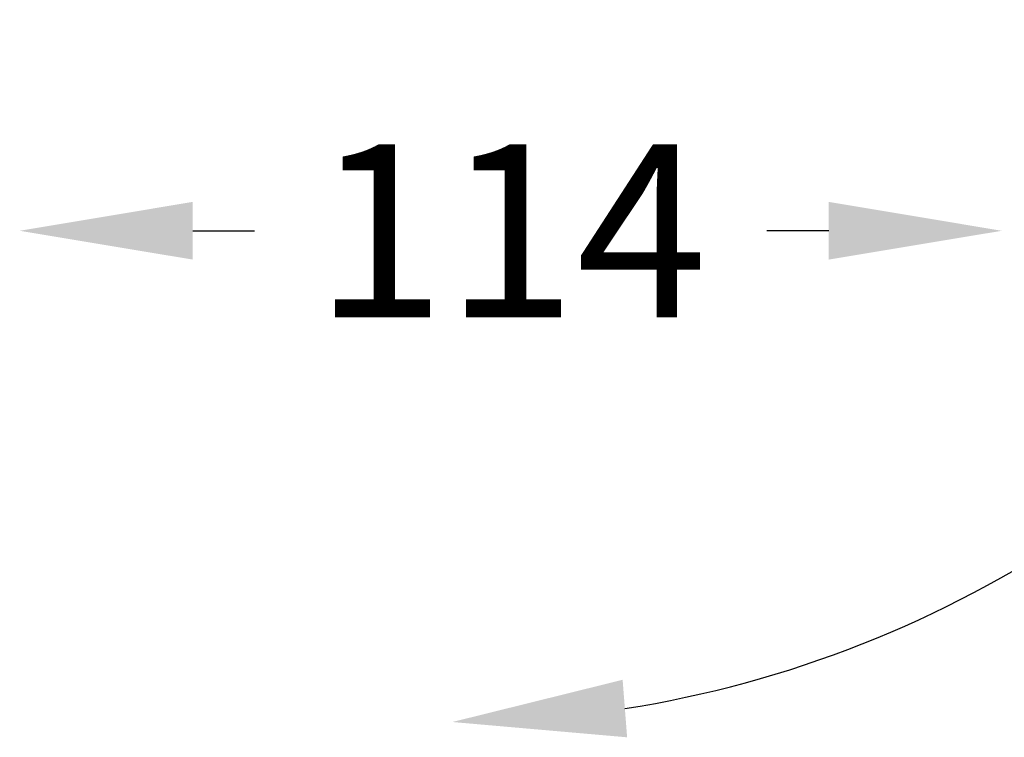
# Model space of a CAD drawing. Units: millimetres. Extents: x 0 to 2670, y 1 to 1501.
# Drawn here: x 1782 to 1896, y 414 to 497 of the extents above; entities that cross this region are included whole.
import ezdxf

# ---------------------------------------------------------------- set-up
doc = ezdxf.new("R2010")
doc.units = ezdxf.units.MM
doc.header["$LTSCALE"] = 10
doc.header["$PDSIZE"] = -1
doc.dimstyles.new('AM_ISO', dxfattribs={"dimtxt": 3.5, "dimasz": 2.5, "dimexe": 1, "dimexo": 1, "dimgap": 1.5, "dimtad": 0, "dimtih": 1, "dimtoh": 1, "dimdec": 0, "dimdsep": 46, "dimtxsty": 'Standard', "dimcen": 0, "dimse1": 1, "dimse2": 1, "dimclrd": 256, "dimclre": 256, "dimclrt": 2, "dimadec": 0, "dimazin": 2, "dimtp": 0.1, "dimtm": 0.1, "dimtfac": 0.71, "dimtdec": 0, "dimtmove": 0, "dimatfit": 3, "dimfxl": 1, "dimlwd": -1, "dimlwe": -1, "dimarcsym": 0})

# ---------------------------------------------------------------- blocks, each defined once
blk = doc.blocks.new('*D204')
at = {"color": 5, "transparency": 16777216}
for p, q in [((1801.91, 472.66), (1809.05, 472.66)), ((1875.41, 472.66), (1868.27, 472.66))]:
    blk.add_line(p, q, dxfattribs=at)
for points in [[(1801.91, 476), (1801.91, 469.33), (1781.91, 472.66)], [(1875.41, 476), (1875.41, 469.33), (1895.41, 472.66)]]:
    blk.add_solid(points, dxfattribs=at)
at = {"layer": 'Defpoints', "color": 0, "transparency": 16777216}
for p in [(1781.91, 514.28), (1895.41, 514.28), (1895.41, 472.66)]:
    blk.add_point(p, dxfattribs=at)
at = {"color": 2, "transparency": 16777216, "insert": (1838.66, 472.66), "char_height": 28, "attachment_point": 5}
blk.add_mtext('{\\fUnivers|b0|i0|c0|p34;\\H0.71429x;114}', dxfattribs=at)
blk = doc.blocks.new('*D206')
at = {"color": 5, "transparency": 16777216}
for start, end in [(324.0147, 351.0952), (278.9048, 304.2453)]:
    blk.add_arc((1831.91, 544.69), 128.82, start, end, dxfattribs=at)
for points in [[(1955.85, 525), (1962.5, 524.49), (1960.73, 544.69)], [(1852.11, 414.1), (1851.59, 420.75), (1831.91, 415.87)]]:
    blk.add_solid(points, dxfattribs=at)
at = {"layer": 'Defpoints', "color": 0, "transparency": 16777216}
for p in [(1831.91, 544.69), (1831.91, 544.69), (2205.8, 544.69), (1896.32, 433.13), (1831.91, 415.87)]:
    blk.add_point(p, dxfattribs=at)
at = {"color": 2, "transparency": 16777216, "insert": (1923, 453.6), "char_height": 28, "attachment_point": 5}
blk.add_mtext('{\\fUnivers|b0|i0|c238|p34;\\H0.71429x;90°}', dxfattribs=at)

msp = doc.modelspace()

# ---------------------------------------------------------------- dimensions: what is measured, and where the dimension line sits
at = {"color": 1}
dim = msp.add_angular_dim_2l(base=(1896.32, 433.13), line1=((1831.91, 544.69), (2205.8, 544.69)), line2=((1831.91, 544.69), (1831.91, 415.87)), text='{\\fUnivers|b0|i0|c238|p34;\\H0.71429x;<>}', dimstyle='AM_ISO', override={"dimscale": 8, "dimgap": 0.625, "dimclrd": 5, "dimclre": 5}, dxfattribs=at)
dim.commit()
dim.dimension.update_dxf_attribs({"geometry": '*D206', "text_midpoint": (1923, 453.6)})
dim = msp.add_linear_dim(base=(1895.41, 472.66), p1=(1781.91, 514.28), p2=(1895.41, 514.28), text='{\\fUnivers|b0|i0|c0|p34;\\H0.71429x;114}', dimstyle='AM_ISO', override={"dimscale": 8, "dimgap": 0.625, "dimclrd": 5, "dimclre": 5}, dxfattribs=at)
dim.commit()
dim.dimension.update_dxf_attribs({"geometry": '*D204', "text_midpoint": (1838.66, 472.66), "dimtype": 160})

doc.saveas('drawing.dxf')
